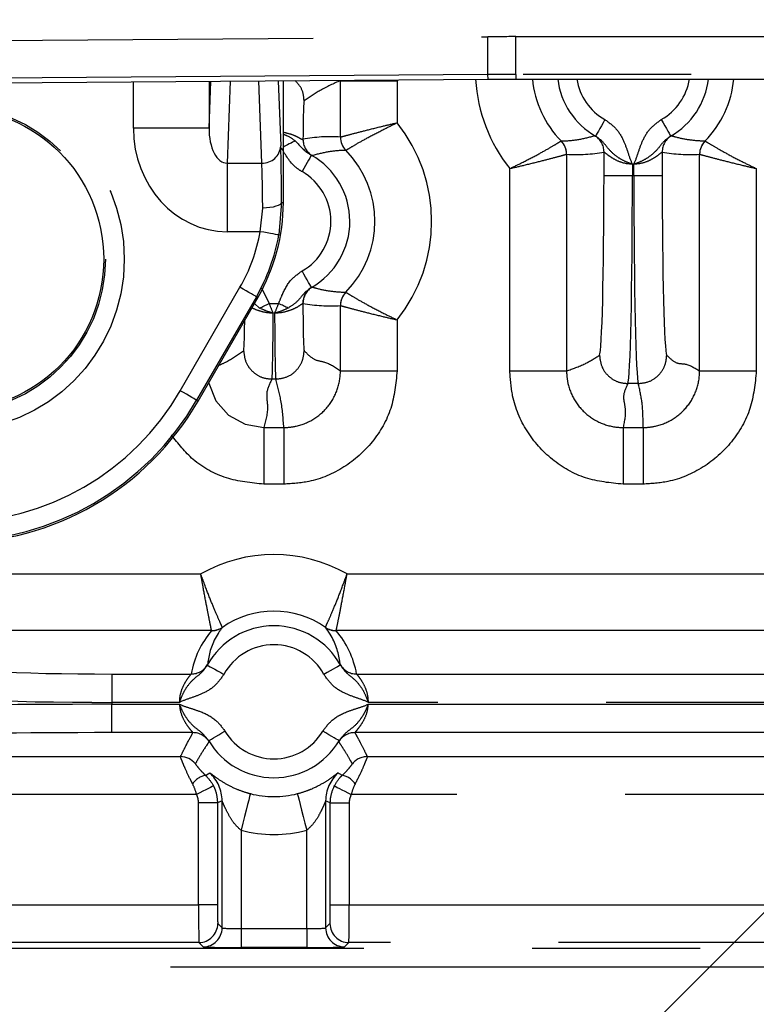
# Model space of a CAD drawing. Extents: x 5 to 415, y 5 to 292.
# Drawn here: x 241 to 246, y 193 to 201 of the extents above; entities that cross this region are included whole.
import ezdxf

# ---------------------------------------------------------------- set-up
doc = ezdxf.new("R2010")
doc.units = 0
doc.header["$PDSIZE"] = -1
doc.linetypes.add('CENTERX2', pattern=[20.32, 12.7, -2.54, 2.54, -2.54])
doc.linetypes.add('PHANTOM', pattern=[12.7, 6.35, -1.27, 1.27, -1.27, 1.27, -1.27])
doc.layers.get('0').update_dxf_attribs({"linetype": 'CONTINUOUS'})
doc.layers.get('DEFPOINTS').update_dxf_attribs({"linetype": 'CONTINUOUS'})
doc.layers.add('中心線', color=11, linetype='CENTERX2')
doc.styles.add('SLDTEXTSTYLE0', font='TXT', dxfattribs={"width": 0.7, "bigfont": 'bigfont'})
doc.styles.get("Standard").update_dxf_attribs({"font": 'msgothic.ttc'})
doc.dimstyles.new('SLDDIMSTYLE0', dxfattribs={"dimtxt": 3.031684, "dimasz": 2, "dimexe": 0, "dimexo": 0.0625, "dimgap": 0.757921, "dimtad": 1, "dimdec": 1, "dimlfac": 3.5, "dimrnd": 1e-09, "dimzin": 12, "dimtxsty": 'SLDTEXTSTYLE0', "dimblk1": 'OPEN30', "dimblk2": 'OPEN30', "dimsah": 1, "dimcen": 0.09, "dimazin": 3, "dimtfac": 1, "dimtdec": 1, "dimtofl": 0, "dimtmove": 0, "dimatfit": 3, "dimtolj": 1, "dimtzin": 12})
doc.dimstyles.new('SLDDIMSTYLE3', dxfattribs={"dimtxt": 3.031684, "dimasz": 2, "dimexe": 0, "dimexo": 0.0625, "dimgap": 0.757921, "dimtad": 1, "dimdec": 1, "dimlfac": 3.5, "dimrnd": 1e-09, "dimzin": 12, "dimtxsty": 'SLDTEXTSTYLE0', "dimblk1": 'OPEN30', "dimblk2": 'OPEN30', "dimsah": 1, "dimcen": 0.09, "dimazin": 3, "dimtfac": 1, "dimtdec": 1, "dimtmove": 0, "dimatfit": 3, "dimtolj": 1, "dimtzin": 12})

# ---------------------------------------------------------------- blocks, each defined once
blk = doc.blocks.new('_OPEN30')
at = {"color": 0, "linetype": 'BYBLOCK'}
for p, q in [((-1, 0.267949), (0, 0)), ((0, 0), (-1, -0.267949)), ((0, 0), (-1, 0))]:
    blk.add_line(p, q, dxfattribs=at)
blk = doc.blocks.new('_D_5')
at = {"layer": 'DEFPOINTS', "color": 0}
for p in [(254.9389, 229.8752), (268.576, 216.2381), (234.831, 182.4932)]:
    blk.add_point(p, dxfattribs=at)
at = {"layer": '中心線', "color": 0}
for p, q in [((254.8947, 229.831), (221.1939, 196.1302)), ((268.5318, 216.1939), (234.831, 182.4932)), ((222.6081, 194.716), (233.4168, 183.9074))]:
    blk.add_line(p, q, dxfattribs=at)
at = {"layer": '中心線', "color": 0, "xscale": 2, "yscale": 2, "zscale": 2}
for p, rotation in [((221.1939, 196.1302), 135), ((234.831, 182.4932), 315)]:
    blk.add_blockref('_OPEN30', p, dxfattribs=dict(at, rotation=rotation))
at = {"layer": '中心線', "color": 0, "insert": (230.0985, 190.4412), "char_height": 3.03168, "attachment_point": 5, "rotation": 315}
blk.add_mtext('\\A1;67.5', dxfattribs=at)
blk = doc.blocks.new('_D_6')
at = {"layer": 'DEFPOINTS', "color": 0}
for p in [(268.576, 216.2381), (270.8993, 213.9148), (237.1553, 180.1708)]:
    blk.add_point(p, dxfattribs=at)
at = {"layer": '中心線', "color": 0}
for p, q in [((268.5318, 216.1939), (234.832, 182.4942)), ((270.8551, 213.8706), (237.1553, 180.1708)), ((233.4178, 183.9084), (232.0035, 185.3226)), ((234.832, 182.4942), (237.1553, 180.1708)), ((237.1553, 180.1708), (249.2153, 168.1109)), ((238.5695, 178.7566), (239.9838, 177.3424))]:
    blk.add_line(p, q, dxfattribs=at)
at = {"layer": '中心線', "color": 0, "xscale": 2, "yscale": 2, "zscale": 2}
for p, rotation in [((234.832, 182.4942), 315), ((237.1553, 180.1708), 135)]:
    blk.add_blockref('_OPEN30', p, dxfattribs=dict(at, rotation=rotation))
at = {"layer": '中心線', "color": 0, "insert": (246.2131, 174.3402), "char_height": 3.03168, "attachment_point": 5, "rotation": 315}
blk.add_mtext('\\A1;4-11.5', dxfattribs=at)

msp = doc.modelspace()

# ---------------------------------------------------------------- linework, layer by layer
at = {"color": 0, "linetype": 'PHANTOM'}
for p, q in [((236.70554, 200.679894), (244.373148, 200.736189)), ((244.584972, 200.736966), (278.92987, 200.736966)), ((244.584972, 200.451295), (244.584972, 200.736966)), ((244.375245, 200.450525), (236.707637, 200.394232)), ((242.267222, 200.400093), (242.267222, 200.046365)), ((242.428188, 200.401276), (242.405004, 199.781939)), ((242.666304, 199.781939), (242.643061, 200.402854)), ((243.260045, 200.404553), (243.688471, 200.404553)), ((243.688471, 200.404553), (243.688471, 200.086809)), ((244.375374, 200.415571), (244.375245, 200.450525)), ((278.92987, 200.451295), (244.584972, 200.451295)), ((244.584972, 200.451295), (244.5851, 200.416342)), ((241.695879, 200.046365), (241.695879, 200.395899)), ((242.267222, 200.046365), (241.695879, 200.046365)), ((243.259979, 199.97882), (243.260045, 199.978833)), ((245.181285, 199.988908), (245.187928, 199.986428)), ((245.755485, 199.986428), (245.762128, 199.988908)), ((244.927959, 199.949047), (244.92804, 199.949082)), ((246.015373, 199.949082), (246.015454, 199.949047)), ((243.047983, 199.838743), (243.040266, 199.84171)), ((243.301088, 199.878527), (243.301168, 199.878561)), ((244.969147, 199.848788), (244.969082, 199.848778)), ((245.974331, 199.848778), (245.974266, 199.848788)), ((242.405004, 199.781939), (242.666304, 199.781939)), ((242.405004, 199.781939), (242.405004, 199.26405)), ((244.540658, 198.212777), (244.540658, 199.740799)), ((245.466169, 199.773439), (245.466169, 199.687553)), ((245.477245, 199.687553), (245.477245, 199.773439)), ((246.402756, 199.740799), (246.402756, 198.212777)), ((245.251956, 199.687553), (245.466169, 199.687553)), ((245.466169, 199.687553), (245.477245, 199.687553)), ((245.477245, 199.687553), (245.691457, 199.687553)), ((242.653996, 199.26405), (242.672878, 199.442666)), ((242.815714, 199.48732), (242.794661, 199.23926)), ((242.815714, 199.48732), (242.828851, 199.483801)), ((242.653996, 199.26405), (242.405004, 199.26405)), ((242.050084, 198.062905), (242.501276, 198.844392)), ((242.662603, 198.841001), (242.721845, 198.721864)), ((243.041198, 198.843571), (243.04552, 198.845436)), ((243.04552, 198.845436), (243.047842, 198.846053)), ((242.624975, 198.772975), (242.173783, 197.991488)), ((242.637486, 198.769623), (242.624975, 198.772975)), ((243.301088, 198.806224), (243.301168, 198.80619)), ((242.649734, 198.687313), (242.6105, 198.72288)), ((242.721845, 198.721864), (242.792998, 198.721864)), ((242.97717, 198.722771), (242.975478, 198.721864)), ((242.975478, 198.721864), (242.97717, 198.721864)), ((242.97717, 198.722771), (242.97717, 198.721864)), ((243.260045, 198.70592), (243.259979, 198.705931)), ((243.688471, 198.597942), (243.688471, 198.212975)), ((243.260045, 198.212975), (243.688471, 198.212975)), ((244.540658, 198.212777), (244.969082, 198.212777)), ((245.974331, 198.212777), (246.402756, 198.212777)), ((242.771983, 198.150784), (242.742858, 198.150784)), ((245.511543, 198.117082), (245.431872, 198.117082)), ((242.173783, 197.991488), (242.184618, 197.985232)), ((242.682072, 197.78539), (242.83277, 197.78539)), ((242.682072, 197.78539), (242.682072, 197.35708)), ((242.83277, 197.78539), (242.83277, 197.35708)), ((245.396166, 197.78539), (245.547247, 197.78539)), ((245.396166, 197.78539), (245.396166, 197.35708)), ((245.547247, 197.78539), (245.547247, 197.35708)), ((242.83277, 197.35708), (242.682072, 197.35708)), ((245.547247, 197.35708), (245.396166, 197.35708)), ((239.95298, 196.67906), (242.204756, 196.67906)), ((243.310086, 196.67906), (251.776185, 196.67906)), ((242.286595, 196.250554), (242.286738, 196.251077)), ((242.367953, 196.275815), (242.367938, 196.276439)), ((243.146888, 196.275815), (243.146905, 196.276439)), ((243.228104, 196.251077), (243.228246, 196.250554)), ((242.256646, 195.996148), (242.254279, 195.989817)), ((243.260565, 195.989817), (243.258198, 195.996148)), ((241.533107, 195.923637), (241.533107, 195.709644)), ((241.533107, 195.709644), (241.533107, 195.695)), ((242.04562, 195.709644), (241.533107, 195.709644)), ((241.533107, 195.695), (242.045856, 195.695)), ((241.533107, 195.480747), (241.533107, 195.695)), ((243.468987, 195.695), (251.617284, 195.695)), ((251.617048, 195.709644), (243.469224, 195.709644)), ((242.264812, 195.419403), (242.267443, 195.412698)), ((243.247399, 195.412698), (243.250032, 195.419403)), ((242.173178, 195.014141), (239.428314, 195.014141)), ((251.760643, 195.014141), (243.341663, 195.014141)), ((242.331299, 194.949851), (242.188465, 194.949851)), ((242.188465, 194.181319), (242.188465, 194.949851)), ((242.366297, 194.965231), (242.331299, 194.949851)), ((242.331299, 194.949851), (242.331299, 194.181319)), ((243.183543, 194.949851), (243.148544, 194.965231)), ((243.183543, 194.181319), (243.183543, 194.949851)), ((243.183543, 194.949851), (243.326377, 194.949851)), ((243.326377, 194.949851), (243.326377, 194.181319)), ((242.509131, 194.743246), (242.509131, 194.001036)), ((243.00571, 194.001036), (243.00571, 194.743246)), ((236.905156, 194.181319), (242.188465, 194.181319)), ((242.331299, 194.181319), (242.188465, 194.181319)), ((243.183543, 194.181319), (243.326377, 194.181319)), ((243.326377, 194.181319), (251.405157, 194.181319)), ((242.333749, 194.038483), (242.366297, 194.005936)), ((243.148544, 194.005936), (243.181093, 194.038483)), ((242.509131, 194.001036), (243.00571, 194.001036)), ((242.509131, 194.001036), (242.509131, 193.8582)), ((243.00571, 194.001036), (243.00571, 193.8582)), ((242.190915, 193.895649), (236.905156, 193.895649)), ((242.223461, 193.8631), (242.190915, 193.895649)), ((243.00571, 193.8582), (242.509131, 193.8582)), ((243.323927, 193.895649), (243.29138, 193.8631)), ((251.257421, 193.895649), (243.323927, 193.895649)), ((237.088063, 193.853127), (286.426779, 193.853127)), ((286.426779, 193.710291), (237.088063, 193.710291))]:
    msp.add_line(p, q, dxfattribs=at)
at = {"color": 0, "linetype": 'CONTINUOUS'}
for p, q in [((236.707894, 200.359279), (244.375374, 200.415571)), ((242.267222, 200.046365), (242.280467, 200.400191)), ((242.790704, 200.403937), (242.809138, 199.911411)), ((242.828851, 199.483801), (242.828851, 200.404216)), ((243.260045, 199.978833), (243.260045, 200.404553)), ((244.375374, 200.415571), (244.5851, 200.416342)), ((244.5851, 200.416342), (278.929742, 200.416342)), ((244.969082, 199.848778), (244.969082, 198.212777)), ((245.251956, 199.687553), (245.251956, 199.865629)), ((245.691457, 199.865629), (245.691457, 199.687553)), ((245.974331, 198.212777), (245.974331, 199.848778)), ((242.184618, 197.985232), (242.637486, 198.769623)), ((243.260045, 198.212975), (243.260045, 198.70592)), ((242.286738, 196.251077), (239.95298, 196.251077)), ((251.858167, 196.251077), (243.228104, 196.251077)), ((241.533107, 195.923637), (242.132223, 195.923637)), ((243.382618, 195.923637), (251.703651, 195.923637)), ((242.145749, 195.480747), (241.533107, 195.480747)), ((251.717178, 195.480747), (243.369092, 195.480747)), ((239.428314, 195.299811), (242.051787, 195.299811)), ((243.463055, 195.299811), (251.623216, 195.299811)), ((242.366297, 194.005936), (242.366297, 194.965231)), ((243.148544, 194.965231), (243.148544, 194.005936))]:
    msp.add_line(p, q, dxfattribs=at)
at = {"color": 0, "linetype": 'PHANTOM', "flags": 128}
for points in [[(244.375245, 200.450525), (244.375199, 200.456856), (244.375075, 200.473683), (244.374879, 200.500378), (244.374618, 200.535934), (244.374302, 200.579015), (244.373942, 200.628006), (244.373553, 200.681061), (244.373148, 200.736189)], [(245.258559, 200.110578), (245.244928, 200.086619), (245.231811, 200.063561), (245.219697, 200.042271), (245.209045, 200.023547), (245.200254, 200.008094), (245.193654, 199.996493), (245.189493, 199.989178), (245.187928, 199.986428)], [(245.684855, 200.110578), (245.698485, 200.086619), (245.711603, 200.063561), (245.723716, 200.042271), (245.734368, 200.023547), (245.743159, 200.008094), (245.749759, 199.996493), (245.753921, 199.989178), (245.755485, 199.986428)], [(242.919039, 199.950518), (242.909634, 199.94552), (242.898882, 199.939807), (242.886942, 199.933459), (242.873982, 199.926572), (242.860188, 199.919241), (242.845757, 199.911573), (242.830901, 199.903676), (242.828851, 199.902586)], [(243.040266, 199.84171), (243.038706, 199.838956), (243.034559, 199.831635), (243.027981, 199.820023), (243.019217, 199.804553), (243.008601, 199.78581), (242.996527, 199.764494), (242.983452, 199.741413), (242.969867, 199.717428)], [(242.815714, 199.48732), (242.81257, 199.478699), (242.804168, 199.470401), (242.790829, 199.46274), (242.77305, 199.456004), (242.751505, 199.450446), (242.726999, 199.446276), (242.700458, 199.443649), (242.672878, 199.442666)], [(242.794661, 199.23926), (242.791532, 199.239812), (242.783236, 199.241274), (242.770087, 199.243592), (242.752578, 199.246677), (242.731367, 199.250415), (242.707249, 199.254666), (242.681131, 199.259268), (242.653996, 199.26405)], [(243.041198, 198.843571), (243.039634, 198.846321), (243.035472, 198.853635), (243.028873, 198.865237), (243.020081, 198.88069), (243.009429, 198.899412), (242.997317, 198.920703), (242.984197, 198.943762), (242.970567, 198.967721)], [(242.624975, 198.772975), (242.622233, 198.774559), (242.614947, 198.778766), (242.603387, 198.785439), (242.58799, 198.794329), (242.569336, 198.8051), (242.548121, 198.817347), (242.525148, 198.830611), (242.501276, 198.844392)], [(242.649734, 198.687313), (242.657853, 198.691202), (242.666324, 198.695262), (242.675102, 198.699468), (242.684137, 198.703796), (242.693382, 198.708226), (242.70278, 198.71273), (242.712287, 198.717283), (242.721845, 198.721864)], [(242.865109, 198.687313), (242.856988, 198.691202), (242.848518, 198.695262), (242.839739, 198.699468), (242.830705, 198.703796), (242.821462, 198.708226), (242.812061, 198.71273), (242.802554, 198.717283), (242.792998, 198.721864)], [(242.264633, 198.123823), (242.265174, 198.118938), (242.319654, 197.986145), (242.415013, 197.878938), (242.540551, 197.809396), (242.682055, 197.78539), (242.682072, 197.78539), (242.682072, 197.78539)], [(242.173783, 197.991488), (242.171041, 197.99307), (242.163754, 197.997278), (242.152195, 198.003952), (242.136798, 198.012842), (242.118144, 198.023613), (242.096929, 198.03586), (242.073956, 198.049124), (242.050084, 198.062905)], [(242.254279, 195.989817), (242.257053, 195.988295), (242.264431, 195.984249), (242.276132, 195.977828), (242.291719, 195.969279), (242.310605, 195.958917), (242.332082, 195.947136), (242.355341, 195.934377), (242.379508, 195.921119)], [(243.260565, 195.989817), (243.257789, 195.988295), (243.250411, 195.984249), (243.238709, 195.977828), (243.223122, 195.969279), (243.204236, 195.958917), (243.18276, 195.947136), (243.159501, 195.934377), (243.135333, 195.921119)], [(242.264812, 195.419403), (242.267528, 195.421027), (242.274751, 195.425344), (242.286208, 195.43219), (242.301469, 195.441312), (242.319959, 195.452362), (242.340987, 195.464928), (242.363758, 195.478537), (242.387419, 195.492679)], [(243.250032, 195.419403), (243.247313, 195.421027), (243.240091, 195.425344), (243.228634, 195.43219), (243.213373, 195.441312), (243.194883, 195.452362), (243.173855, 195.464928), (243.151084, 195.478537), (243.127423, 195.492679)], [(242.240459, 195.158912), (242.247848, 195.163103), (242.272211, 195.177136)], [(243.24263, 195.177136), (243.251684, 195.171884), (243.274382, 195.158912)], [(242.300724, 195.078428), (242.297865, 195.076987), (242.290329, 195.073187), (242.2784, 195.067174), (242.262521, 195.059172), (242.243295, 195.04948), (242.221437, 195.038463), (242.197769, 195.026534), (242.173178, 195.014141)], [(243.214118, 195.078428), (243.216977, 195.076987), (243.224513, 195.073187), (243.236444, 195.067174), (243.25232, 195.059172), (243.271547, 195.04948), (243.293405, 195.038463), (243.317074, 195.026534), (243.341663, 195.014141)], [(242.579933, 195.020003), (242.578364, 195.01387), (242.574192, 194.997568), (242.567578, 194.971706), (242.558765, 194.937257), (242.548087, 194.895519), (242.535945, 194.848056), (242.522796, 194.796654), (242.509131, 194.743246)], [(242.934908, 195.020003), (242.936477, 195.01387), (242.94065, 194.997568), (242.947266, 194.971706), (242.956077, 194.937257), (242.966754, 194.895519), (242.978897, 194.848056), (242.992046, 194.796654), (243.00571, 194.743246)]]:
    msp.add_lwpolyline(points, dxfattribs=at)
at = {"color": 0, "linetype": 'PHANTOM'}
for radius in [1.298204, 1.155369]:
    msp.add_circle((240.32885, 199.056661), radius, dxfattribs=at)
at = {"color": 0, "linetype": 'CONTINUOUS'}
msp.add_circle((240.32885, 199.056661), 1.142857, dxfattribs=at)
at = {"color": 0, "linetype": 'PHANTOM'}
for centre, radius, start, end in [((245.471707, 200.485233), 1.192071, 183.3832232, 218.6445616), ((245.471707, 200.485233), 0.573879, 186.8947209, 240.3636862), ((245.471707, 200.485233), 0.431043, 189.1967367, 240.3636862), ((245.471707, 200.485233), 0.431043, 299.6363138, 350.8032633), ((245.471707, 200.485233), 0.573879, 299.6363138, 353.1052791), ((242.757421, 199.342376), 1.192071, 321.3554384, 38.6445616), ((243.12022, 199.962023), 0.142886, 180.0047882, 239.6314877), ((245.109077, 199.865618), 0.142879, 0.0042866, 59.6433598), ((245.834337, 199.865618), 0.142879, 120.3566402, 179.9957134), ((242.671545, 199.919682), 0.137842, 267.8213058, 356.56018), ((244.826278, 199.848802), 0.142869, 359.9945759, 44.5796888), ((246.117135, 199.848802), 0.142869, 135.4203112, 180.0054241), ((242.757421, 199.342376), 0.573879, 299.636189, 60.4709152), ((242.757421, 199.342376), 0.431043, 299.636189, 60.4709152), ((243.117153, 198.723197), 0.141682, 120.3708276, 180.538808), ((243.120063, 198.722755), 0.142893, 120.3591605, 179.9933023), ((243.402868, 198.705935), 0.142888, 135.4228714, 180.0018226), ((240.32885, 199.056661), 1.98751, 210, 330), ((240.32885, 199.056661), 2.130346, 210, 330), ((242.757421, 195.713804), 1.112276, 60.206385, 119.793615), ((242.757421, 195.713804), 0.68377, 55.2784155, 124.7215845), ((242.757421, 195.713804), 0.573879, 28.7482778, 151.2517222), ((242.286952, 196.393047), 0.142494, 269.8565536, 304.6425852), ((242.286611, 196.394155), 0.143078, 270.050873, 304.6398992), ((243.22789, 196.393047), 0.142494, 235.3574148, 270.1434464), ((243.228229, 196.394142), 0.143064, 235.3584516, 269.9499213), ((242.757421, 195.713804), 0.431043, 28.7482778, 151.2517222), ((242.132346, 196.066431), 0.142794, 269.9508316, 330.5148565), ((243.382494, 196.066426), 0.142788, 209.4837704, 270.0496885), ((242.757421, 195.713804), 0.431043, 210.8639944, 329.1360056), ((242.145725, 195.337865), 0.142882, 31.5832557, 89.9901041), ((242.757421, 195.713804), 0.573879, 210.8639944, 329.1360056), ((243.369119, 195.337861), 0.142886, 90.0107984, 148.4158419), ((243.463075, 195.156937), 0.142874, 90.0081805, 141.7149782), ((242.275239, 195.000301), 0.162379, 102.3680864, 144.4691792), ((242.080534, 194.965191), 0.285763, 0.00789, 47.8745714), ((243.434326, 194.965183), 0.285781, 132.127035, 179.9905037), ((243.23961, 195.000313), 0.162365, 35.5290075, 77.633727), ((242.757421, 195.713804), 0.716143, 255.650315, 284.349685), ((242.757421, 195.713804), 1.001814, 255.650315, 284.349685), ((242.190865, 194.038533), 0.142884, 270.0200312, 359.9799688), ((242.223408, 194.005989), 0.142889, 270.0212479, 359.9787521), ((243.291433, 194.005989), 0.142889, 180.0212479, 269.9787521), ((243.323978, 194.038534), 0.142885, 180.0203867, 269.9796133)]:
    msp.add_arc(centre, radius, start, end, dxfattribs=at)
at = {"color": 0, "linetype": 'CONTINUOUS'}
for centre, radius, start, end in [((245.471707, 200.485233), 0.763565, 185.1764634, 224.6011732), ((245.471707, 200.485233), 0.763565, 315.3988268, 354.8235366), ((243.402868, 199.978815), 0.142888, 179.9981774, 224.5771286), ((243.402961, 199.978876), 0.142916, 180.0172773, 224.5811435), ((244.826179, 199.848737), 0.142903, 0.0161094, 44.5831655), ((246.117235, 199.848737), 0.142903, 135.4168345, 179.9838906), ((242.757421, 199.342376), 0.763565, 315.3988268, 44.6011732), ((243.402958, 198.705876), 0.142912, 135.4183088, 179.9824163), ((240.32885, 199.056661), 2.142857, 210, 330), ((242.051764, 195.156927), 0.142884, 38.2869741, 89.9907212)]:
    msp.add_arc(centre, radius, start, end, dxfattribs=at)
at = {"color": 0, "linetype": 'PHANTOM'}
for centre, major_axis, ratio, start_param, end_param in [((244.585004, 171.875427), (-0.105945, 28.861344), 0.99984769, 6.27951507, 6.28685555), ((244.585004, 171.875427), (-0.104896, 28.575675), 0.99984465, 6.27951507, 6.28685555), ((242.986523, 199.895664), (0, 0.357143), 0.02618592, 0.03490659, 1.38394093), ((242.410274, 200.052177), (-0.029485, -0.787674), 0.9061944, 4.75367288, 6.31709343), ((242.410274, 200.052177), (0.010115, 0.270211), 0.5283172, 1.61208023, 3.17550078), ((243.185876, 199.342376), (0.857004, 0), 0.74543168, 1.48421912, 1.81660286), ((242.80387, 199.26405), (0, 0.714286), 0.01745506, 5.03029538, 5.84685299), ((245.043252, 200.485233), (0.857004, 0), 0.74543168, 4.62581178, 4.95839136), ((245.900162, 200.485233), (0.857004, 0), 0.74543168, 4.4663866, 4.79896619), ((242.661035, 199.26405), (0, 0.571429), 0.02181883, 5.03029538, 5.84685299), ((245.216419, 199.687552), (0, 1.357143), 0.02618592, 3.17649924, 4.71238898), ((245.430631, 199.687552), (0, 1.571429), 0.02261511, 3.17649924, 4.71238898), ((245.512783, 199.687552), (0, 1.571429), 0.02261511, 1.57079633, 3.10668607), ((245.726995, 199.687552), (0, 1.357143), 0.02618592, 1.57079633, 3.10668607), ((241.387593, 199.487258), (1.242107, -0.332822), 0.99983676, 6.02142673, 6.37053716), ((241.387593, 199.487258), (1.380074, -0.36979), 0.9998694, 6.02142673, 6.37053716), ((243.185876, 199.342376), (0.857004, 0), 0.74543168, 4.4663866, 4.79896619), ((242.986523, 198.721864), (0, 0.357143), 0.02618592, 1.57079633, 3.10668607), ((242.742531, 198.721864), (0, 0.571429), 0.0163662, 3.17649924, 4.58410217), ((242.772311, 198.721864), (0, 0.571429), 0.0163662, 1.69908314, 3.10668607), ((242.528319, 198.721864), (0, 0.357143), 0.02618592, 3.17649924, 4.35131723), ((242.757421, 195.796034), (0, 0.675222), 0.94290476, 0.83234645, 1.38067414), ((242.757421, 195.796034), (0, 0.675222), 0.94290476, 4.90251116, 5.45083886), ((241.533106, 195.994761), (1.357143, 0), 0.05240778, 3.22885912, 4.71238898), ((241.533106, 195.780769), (1.571429, 0), 0.04526126, 3.22885912, 4.71238898), ((241.533106, 195.671312), (1.571429, 0), 0.01507483, 1.57079633, 3.05432619), ((241.533106, 195.457059), (1.357143, 0), 0.01745506, 1.57079633, 3.05432619), ((242.190958, 194.181319), (0, 0.285714), 0.00872753, 1.57079633, 3.12413936), ((242.333793, 194.181319), (0, 0.142857), 0.01745506, 1.57079633, 3.12413936), ((243.181049, 194.181319), (0, 0.142857), 0.01745506, 3.15904595, 4.71238898), ((243.323884, 194.181319), (0, 0.285714), 0.00872753, 3.15904595, 4.71238898), ((242.509132, 194.006024), (0.142857, 0), 0.03491013, 3.15904594, 4.71238898), ((243.00571, 194.006024), (0.142857, 0), 0.03491013, 4.71238898, 6.26573202), ((242.509132, 193.863188), (0.285714, 0), 0.01745506, 3.15904595, 4.71238898), ((243.00571, 193.863188), (0.285714, 0), 0.01745506, 4.71238898, 6.26573201)]:
    msp.add_ellipse(centre, major_axis=major_axis, ratio=ratio, start_param=start_param, end_param=end_param, dxfattribs=at)
at = {"color": 0, "linetype": 'CONTINUOUS'}
msp.add_ellipse((241.40006, 199.483917), major_axis=(1.380119, -0.369802), ratio=0.99983676, start_param=6.02142673, end_param=6.54494389, dxfattribs=at)
at = {"color": 0, "linetype": 'PHANTOM'}
for points, knots in [([(242.986196, 200.252591), (242.982988, 200.283461), (242.976909, 200.341947), (242.936811, 200.38469), (242.917879, 200.404872)], [0, 0, 0, 0, 0.52782911, 1, 1, 1, 1]), ([(243.260045, 200.404553), (243.208923, 200.382403), (243.117637, 200.342852), (243.026357, 200.280169), (242.986196, 200.252591)], [0, 0, 0, 0, 0.56002196, 1, 1, 1, 1]), ([(245.258559, 200.110578), (245.288335, 200.089199), (245.34775, 200.046539), (245.400707, 199.954749), (245.433086, 199.862443), (245.452052, 199.802402), (245.465905, 199.773981), (245.466169, 199.773439)], [0, 0, 0, 0, 0.268709453, 0.536187495, 0.765846622, 0.995535504, 1, 1, 1, 1]), ([(245.477245, 199.773439), (245.477509, 199.773981), (245.491362, 199.802402), (245.510328, 199.862443), (245.542706, 199.954749), (245.595663, 200.04654), (245.655079, 200.089199), (245.684855, 200.110578)], [0, 0, 0, 0, 0.00446449, 0.2341529, 0.46381157, 0.73128907, 1, 1, 1, 1]), ([(243.260045, 199.978833), (243.265513, 199.980333), (243.276393, 199.983317), (243.345591, 200.001938), (243.447456, 200.028379), (243.567017, 200.058067), (243.65124, 200.078098), (243.687628, 200.086611), (243.688471, 200.086809)], [0, 0, 0, 0, 0.20395911, 0.40591144, 0.61299331, 0.83256518, 0.99612117, 1, 1, 1, 1]), ([(243.301168, 199.878561), (243.30593, 199.881512), (243.315398, 199.88738), (243.376306, 199.923868), (243.467525, 199.97529), (243.576377, 200.032343), (243.653985, 200.070368), (243.68769, 200.086436), (243.688471, 200.086809)], [0, 0, 0, 0, 0.20426437, 0.40618651, 0.61299239, 0.83239765, 0.99611503, 1, 1, 1, 1]), ([(242.828851, 200.016015), (242.849916, 200.011012), (242.891764, 200.001072), (242.938371, 199.978732), (242.96722, 199.962544), (242.976232, 199.959248), (242.977156, 199.961565), (242.977334, 199.962011)], [0, 0, 0, 0, 0.257570334, 0.511687272, 0.754728239, 0.952721764, 1, 1, 1, 1]), ([(242.828851, 200.000635), (242.836569, 199.997592), (242.870709, 199.984129), (242.897954, 199.965182), (242.919039, 199.950518)], [0, 0, 0, 0, 0.22608402, 1, 1, 1, 1]), ([(244.92804, 199.949082), (244.936092, 199.949319), (244.980686, 199.950634), (245.066278, 199.95891), (245.141283, 199.978474), (245.181285, 199.988908)], [0, 0, 0, 0, 0.09324716, 0.51640619, 1, 1, 1, 1]), ([(245.466169, 199.773439), (245.465641, 199.773621), (245.442605, 199.781544), (245.398979, 199.798641), (245.334583, 199.838624), (245.283887, 199.888114), (245.242181, 199.947057), (245.204433, 199.974451), (245.187928, 199.986428)], [0, 0, 0, 0, 0.00433627, 0.18932723, 0.36158291, 0.62860361, 0.83761163, 1, 1, 1, 1]), ([(245.755485, 199.986428), (245.738981, 199.974451), (245.701232, 199.947057), (245.659527, 199.888114), (245.60883, 199.838624), (245.544434, 199.798641), (245.500808, 199.781544), (245.477772, 199.773621), (245.477245, 199.773439)], [0, 0, 0, 0, 0.16238837, 0.37139639, 0.63841709, 0.81067277, 0.99566373, 1, 1, 1, 1]), ([(245.762128, 199.988908), (245.764294, 199.988254), (245.775121, 199.984985), (245.820864, 199.972268), (245.902436, 199.955286), (245.977112, 199.951183), (246.015373, 199.949082)], [0, 0, 0, 0, 0.02644744, 0.13223717, 0.55539618, 1, 1, 1, 1]), ([(242.969867, 199.717428), (242.953353, 199.728018), (242.886096, 199.77115), (242.846043, 199.84212), (242.815825, 199.895665)], [0, 0, 0, 0, 0.24552946, 1, 1, 1, 1]), ([(242.919039, 199.950518), (242.947403, 199.918815), (242.982053, 199.880086), (243.031327, 199.847603), (243.040266, 199.84171)], [0, 0, 0, 0, 0.81859384, 1, 1, 1, 1]), ([(244.540658, 199.740799), (244.541439, 199.741172), (244.57514, 199.757246), (244.652752, 199.795262), (244.761602, 199.852321), (244.852821, 199.903743), (244.91373, 199.940228), (244.923198, 199.946096), (244.927959, 199.949047)], [0, 0, 0, 0, 0.00388353, 0.16759962, 0.38700898, 0.59381398, 0.79573548, 1, 1, 1, 1]), ([(246.015454, 199.949047), (246.020216, 199.946096), (246.029684, 199.940228), (246.090592, 199.903743), (246.181811, 199.852321), (246.290662, 199.795262), (246.368274, 199.757246), (246.401975, 199.741172), (246.402756, 199.740799)], [0, 0, 0, 0, 0.20426452, 0.40618602, 0.61299102, 0.83240038, 0.99611647, 1, 1, 1, 1]), ([(243.301088, 199.878527), (243.293035, 199.878289), (243.248441, 199.876974), (243.162901, 199.868702), (243.087939, 199.84916), (243.047983, 199.838743)], [0, 0, 0, 0, 0.09330087, 0.51670368, 1, 1, 1, 1]), ([(244.540658, 199.740799), (244.5415, 199.740997), (244.577887, 199.749514), (244.662111, 199.769538), (244.78167, 199.799233), (244.883536, 199.825673), (244.952736, 199.84429), (244.963615, 199.847277), (244.969082, 199.848778)], [0, 0, 0, 0, 0.00387729, 0.16743342, 0.38700478, 0.59408797, 0.79604085, 1, 1, 1, 1]), ([(245.466169, 199.773439), (245.44826, 199.774781), (245.403988, 199.778099), (245.34283, 199.801987), (245.293242, 199.832845), (245.263081, 199.857168), (245.253115, 199.86539), (245.252132, 199.865592), (245.251956, 199.865629)], [0, 0, 0, 0, 0.155476, 0.38434873, 0.60441073, 0.80471683, 0.965068, 1, 1, 1, 1]), ([(245.691457, 199.865629), (245.689386, 199.864262), (245.687086, 199.862744), (245.673027, 199.851262), (245.650164, 199.832846), (245.600586, 199.801987), (245.539425, 199.778099), (245.495153, 199.774782), (245.477245, 199.773439)], [0, 0, 0, 0, 0.175627, 0.19505359, 0.39541684, 0.61554162, 0.84447965, 1, 1, 1, 1]), ([(245.974331, 199.848778), (245.979798, 199.847277), (245.990678, 199.84429), (246.059878, 199.825673), (246.161743, 199.799233), (246.281303, 199.769538), (246.365526, 199.749514), (246.401913, 199.740997), (246.402756, 199.740799)], [0, 0, 0, 0, 0.20395915, 0.40591203, 0.61299522, 0.83256658, 0.99612271, 1, 1, 1, 1]), ([(242.792998, 198.721864), (242.801222, 198.741825), (242.826517, 198.803226), (242.873673, 198.898354), (242.940637, 198.946294), (242.970567, 198.967721)], [0, 0, 0, 0, 0.210354972, 0.647066273, 1, 1, 1, 1]), ([(243.041198, 198.843571), (243.024662, 198.831504), (242.97912, 198.79827), (242.939171, 198.73423), (242.888195, 198.701938), (242.865109, 198.687313)], [0, 0, 0, 0, 0.237758166, 0.654799252, 1, 1, 1, 1]), ([(243.047842, 198.846053), (243.050008, 198.845398), (243.060835, 198.842125), (243.106578, 198.829416), (243.18815, 198.812427), (243.262826, 198.808326), (243.301088, 198.806224)], [0, 0, 0, 0, 0.02644744, 0.13223717, 0.55539618, 1, 1, 1, 1]), ([(243.301168, 198.80619), (243.30593, 198.80324), (243.315398, 198.797374), (243.376306, 198.760885), (243.467525, 198.709463), (243.576378, 198.652411), (243.653985, 198.614383), (243.68769, 198.598315), (243.688471, 198.597942)], [0, 0, 0, 0, 0.204263831, 0.406185762, 0.612991412, 0.83239644, 0.996115039, 1, 1, 1, 1]), ([(242.721845, 198.721864), (242.730922, 198.69766), (242.740204, 198.672906), (242.751556, 198.649281), (242.751807, 198.648757)], [0, 0, 0, 0, 0.97784255, 1, 1, 1, 1]), ([(242.975478, 198.721864), (242.970443, 198.71808), (242.960336, 198.710483), (242.920461, 198.685678), (242.864813, 198.662578), (242.807884, 198.65035), (242.773195, 198.649118), (242.763036, 198.648757)], [0, 0, 0, 0, 0.21782722, 0.43727858, 0.66958507, 0.90323439, 1, 1, 1, 1]), ([(242.763036, 198.648757), (242.763287, 198.649281), (242.774613, 198.672919), (242.783908, 198.697666), (242.792998, 198.721864)], [0, 0, 0, 0, 0.02214594, 1, 1, 1, 1]), ([(243.260045, 198.70592), (243.265513, 198.704419), (243.276393, 198.701432), (243.345591, 198.682816), (243.447456, 198.656375), (243.567017, 198.626683), (243.65124, 198.606653), (243.687628, 198.598139), (243.688471, 198.597942)], [0, 0, 0, 0, 0.20395917, 0.40591101, 0.61299278, 0.83256526, 0.99612117, 1, 1, 1, 1]), ([(242.751807, 198.648757), (242.741624, 198.649123), (242.706853, 198.65037), (242.651223, 198.662349), (242.607206, 198.679751), (242.592685, 198.68838), (242.591117, 198.689312)], [0, 0, 0, 0, 0.163775132, 0.559224975, 0.952410911, 1, 1, 1, 1]), ([(242.751807, 198.648757), (242.751289, 198.648895), (242.744668, 198.650649), (242.732035, 198.654233), (242.69703, 198.665199), (242.670657, 198.67753), (242.649734, 198.687313)], [0, 0, 0, 0, 0.01442674, 0.18413033, 0.35274037, 1, 1, 1, 1]), ([(242.865109, 198.687313), (242.844186, 198.67753), (242.817812, 198.6652), (242.782807, 198.654232), (242.770174, 198.650651), (242.763554, 198.648895), (242.763036, 198.648757)], [0, 0, 0, 0, 0.647277552, 0.815887828, 0.985591663, 1, 1, 1, 1]), ([(242.33965, 198.253753), (242.362488, 198.26403), (242.42549, 198.292379), (242.488486, 198.336691), (242.528645, 198.364939)], [0, 0, 0, 0, 0.36249605, 1, 1, 1, 1]), ([(242.528645, 198.364939), (242.532445, 198.334608), (242.540352, 198.271491), (242.598299, 198.199684), (242.670327, 198.157854), (242.719316, 198.153079), (242.742858, 198.150784)], [0, 0, 0, 0, 0.27027584, 0.56242631, 0.78972546, 1, 1, 1, 1]), ([(242.771983, 198.150784), (242.802323, 198.154582), (242.865457, 198.162486), (242.937283, 198.220417), (242.979123, 198.292427), (242.9839, 198.341403), (242.986196, 198.364939)], [0, 0, 0, 0, 0.270274422, 0.562427762, 0.789720918, 1, 1, 1, 1]), ([(242.986196, 198.364939), (243.011747, 198.339454), (243.062857, 198.288476), (243.154159, 198.285749), (243.219883, 198.240578), (243.260045, 198.212975)], [0, 0, 0, 0, 0.27996145, 0.56000628, 1, 1, 1, 1]), ([(244.969082, 198.212777), (245.015488, 198.22843), (245.098351, 198.256382), (245.181205, 198.308366), (245.217659, 198.331237)], [0, 0, 0, 0, 0.56002748, 1, 1, 1, 1]), ([(245.217659, 198.331237), (245.221459, 198.300906), (245.229365, 198.237788), (245.287312, 198.165981), (245.35934, 198.124152), (245.40833, 198.119377), (245.431872, 198.117082)], [0, 0, 0, 0, 0.2702759, 0.56242635, 0.78972554, 1, 1, 1, 1]), ([(245.511543, 198.117082), (245.541881, 198.12088), (245.605015, 198.128784), (245.676841, 198.186715), (245.718681, 198.258725), (245.723459, 198.307701), (245.725754, 198.331237)], [0, 0, 0, 0, 0.27026925, 0.56242625, 0.78972029, 1, 1, 1, 1]), ([(245.725754, 198.331237), (245.748947, 198.308832), (245.795341, 198.264015), (245.878213, 198.271743), (245.937874, 198.235142), (245.974331, 198.212777)], [0, 0, 0, 0, 0.27995303, 0.5600062, 1, 1, 1, 1]), ([(242.83277, 197.78539), (242.832775, 197.78539), (242.864234, 197.78539), (242.943705, 197.794067), (243.063682, 197.843262), (243.172928, 197.940577), (243.243815, 198.06854), (243.260046, 198.165059), (243.260045, 198.212969), (243.260045, 198.212975)], [0, 0, 0, 0, 0.00002546, 0.14112091, 0.35567348, 0.57028749, 0.78507932, 0.99997454, 1, 1, 1, 1]), ([(243.688471, 198.212975), (243.679011, 198.116716), (243.66009, 197.924198), (243.5125, 197.667643), (243.295296, 197.474118), (243.05472, 197.371666), (242.895807, 197.361223), (242.83277, 197.35708)], [0, 0, 0, 0, 0.21479039, 0.42958333, 0.64427813, 0.85889282, 1, 1, 1, 1]), ([(245.396166, 197.35708), (245.299985, 197.366534), (245.107621, 197.385442), (244.851258, 197.532929), (244.657816, 197.750001), (244.555278, 197.990595), (244.544814, 198.149618), (244.540658, 198.212777)], [0, 0, 0, 0, 0.21466734, 0.42933694, 0.64395473, 0.85858911, 1, 1, 1, 1]), ([(244.969082, 198.212777), (244.969082, 198.212771), (244.969082, 198.181241), (244.977767, 198.101722), (245.026949, 197.98172), (245.124145, 197.872509), (245.251918, 197.801634), (245.34833, 197.78539), (245.39616, 197.78539), (245.396166, 197.78539)], [0, 0, 0, 0, 0.000025477, 0.14150549, 0.356178658, 0.57074024, 0.785336618, 0.999972931, 1, 1, 1, 1]), ([(245.547247, 197.78539), (245.547253, 197.78539), (245.578697, 197.78539), (245.658134, 197.794067), (245.778054, 197.843244), (245.88725, 197.940516), (245.958103, 198.068415), (245.974332, 198.164886), (245.974331, 198.212771), (245.974331, 198.212777)], [0, 0, 0, 0, 0.00002707, 0.14111938, 0.35568139, 0.57030392, 0.78509301, 0.99997452, 1, 1, 1, 1]), ([(246.402756, 198.212777), (246.393298, 198.116543), (246.374382, 197.924073), (246.226826, 197.667581), (246.009674, 197.474097), (245.769151, 197.371663), (245.610271, 197.361222), (245.547247, 197.35708)], [0, 0, 0, 0, 0.21478505, 0.42957473, 0.64427034, 0.85889073, 1, 1, 1, 1]), ([(242.742858, 198.150784), (242.72589, 198.116688), (242.691948, 198.048486), (242.719739, 197.926679), (242.696359, 197.83898), (242.682072, 197.78539)], [0, 0, 0, 0, 0.27996146, 0.56000646, 1, 1, 1, 1]), ([(242.83277, 197.78539), (242.827597, 197.853601), (242.81836, 197.975402), (242.786154, 198.097197), (242.771983, 198.150784)], [0, 0, 0, 0, 0.560021727, 1, 1, 1, 1]), ([(245.431872, 198.117082), (245.417198, 198.086131), (245.387845, 198.024219), (245.423297, 197.913649), (245.406457, 197.834038), (245.396166, 197.78539)], [0, 0, 0, 0, 0.27995308, 0.56000656, 1, 1, 1, 1]), ([(245.547247, 197.78539), (245.546996, 197.84731), (245.546547, 197.957875), (245.522238, 198.068437), (245.511543, 198.117082)], [0, 0, 0, 0, 0.56002738, 1, 1, 1, 1]), ([(242.682072, 197.35708), (242.586248, 197.36683), (242.394599, 197.38633), (242.144466, 197.522898), (242.033918, 197.66425), (241.982722, 197.729711)], [0, 0, 0, 0, 0.34933449, 0.69867245, 1, 1, 1, 1]), ([(242.367938, 196.276439), (242.364975, 196.282786), (242.359071, 196.295433), (242.327575, 196.365519), (242.284869, 196.467012), (242.241878, 196.577221), (242.215011, 196.650513), (242.205106, 196.678086), (242.204756, 196.67906)], [0, 0, 0, 0, 0.21378941, 0.42599051, 0.64172718, 0.86544833, 0.99524934, 1, 1, 1, 1]), ([(242.286738, 196.251077), (242.285295, 196.257986), (242.282418, 196.271759), (242.266957, 196.347473), (242.245691, 196.455833), (242.22389, 196.572271), (242.210065, 196.649182), (242.204937, 196.678042), (242.204756, 196.67906)], [0, 0, 0, 0, 0.21359774, 0.42584292, 0.64176468, 0.86554971, 0.99525632, 1, 1, 1, 1]), ([(243.146905, 196.276439), (243.149867, 196.282786), (243.155769, 196.295433), (243.18727, 196.365519), (243.229971, 196.467013), (243.272967, 196.57722), (243.29983, 196.650513), (243.309736, 196.678086), (243.310086, 196.67906)], [0, 0, 0, 0, 0.21378924, 0.42599116, 0.64172698, 0.86544937, 0.99524934, 1, 1, 1, 1]), ([(243.228104, 196.251077), (243.229547, 196.257986), (243.232423, 196.271759), (243.247885, 196.347473), (243.269149, 196.455833), (243.290956, 196.572271), (243.304777, 196.649182), (243.309905, 196.678042), (243.310086, 196.67906)], [0, 0, 0, 0, 0.21359774, 0.42584293, 0.64176469, 0.86555028, 0.99525632, 1, 1, 1, 1]), ([(242.367953, 196.275815), (242.356953, 196.26049), (242.295997, 196.175572), (242.267281, 196.082236), (242.257847, 196.00587), (242.256646, 195.996148)], [0, 0, 0, 0, 0.16120053, 0.89322059, 1, 1, 1, 1]), ([(243.258198, 195.996148), (243.257732, 196.000308), (243.255401, 196.021106), (243.239794, 196.109132), (243.205524, 196.198655), (243.149727, 196.272079), (243.146888, 196.275815)], [0, 0, 0, 0, 0.04574837, 0.22874211, 0.96075511, 1, 1, 1, 1]), ([(242.04562, 195.709644), (242.045794, 195.710174), (242.053439, 195.73351), (242.070017, 195.777697), (242.109142, 195.842589), (242.15787, 195.893132), (242.216076, 195.935347), (242.242628, 195.973206), (242.254279, 195.989817)], [0, 0, 0, 0, 0.00434516, 0.19128682, 0.36492489, 0.63118484, 0.83816848, 1, 1, 1, 1]), ([(243.260565, 195.989817), (243.272215, 195.973206), (243.298765, 195.935347), (243.356972, 195.893132), (243.405699, 195.842588), (243.444828, 195.777698), (243.461405, 195.73351), (243.46905, 195.710174), (243.469224, 195.709644)], [0, 0, 0, 0, 0.161828388, 0.368812155, 0.635072251, 0.808713066, 0.995654835, 1, 1, 1, 1]), ([(242.04562, 195.709644), (242.046263, 195.72481), (242.048009, 195.76594), (242.068093, 195.826425), (242.097688, 195.878167), (242.122344, 195.91055), (242.131394, 195.921809), (242.132106, 195.923379), (242.132223, 195.923637)], [0, 0, 0, 0, 0.13434905, 0.36435614, 0.59045929, 0.79769153, 0.96669858, 1, 1, 1, 1]), ([(242.379508, 195.921119), (242.358663, 195.891101), (242.317066, 195.831198), (242.226263, 195.776893), (242.134356, 195.743576), (242.074393, 195.72418), (242.046158, 195.709915), (242.04562, 195.709644)], [0, 0, 0, 0, 0.2682665, 0.5353448, 0.76541585, 0.99553343, 1, 1, 1, 1]), ([(243.469224, 195.709644), (243.468685, 195.709915), (243.440442, 195.724165), (243.380489, 195.743583), (243.288578, 195.776891), (243.197775, 195.831199), (243.156178, 195.891101), (243.135333, 195.921119)], [0, 0, 0, 0, 0.00447125, 0.23458775, 0.46465771, 0.73173476, 1, 1, 1, 1]), ([(243.382618, 195.923637), (243.384495, 195.920929), (243.386551, 195.917962), (243.398692, 195.902436), (243.417154, 195.878155), (243.446752, 195.826429), (243.466831, 195.765939), (243.468579, 195.724809), (243.469224, 195.709644)], [0, 0, 0, 0, 0.1844257, 0.2020778, 0.40936967, 0.63554023, 0.86561183, 1, 1, 1, 1]), ([(242.264812, 195.419403), (242.252323, 195.435696), (242.218822, 195.4794), (242.154708, 195.520622), (242.103981, 195.577762), (242.068654, 195.637002), (242.053246, 195.674676), (242.046047, 195.694476), (242.045856, 195.695)], [0, 0, 0, 0, 0.1630961, 0.43749631, 0.68648323, 0.83684929, 0.99567861, 1, 1, 1, 1]), ([(242.045856, 195.695), (242.046402, 195.694746), (242.071263, 195.683144), (242.123185, 195.666378), (242.21629, 195.636795), (242.31607, 195.587456), (242.365276, 195.522092), (242.387419, 195.492679)], [0, 0, 0, 0, 0.00445112, 0.20287964, 0.4014437, 0.73065938, 1, 1, 1, 1]), ([(242.145749, 195.480747), (242.144521, 195.482584), (242.143145, 195.484644), (242.131579, 195.498028), (242.112606, 195.520249), (242.08009, 195.568677), (242.053071, 195.629899), (242.047984, 195.675805), (242.045856, 195.695)], [0, 0, 0, 0, 0.1701874, 0.19083906, 0.38733045, 0.60492623, 0.83480899, 1, 1, 1, 1]), ([(243.127423, 195.492679), (243.149504, 195.522026), (243.198598, 195.587274), (243.298247, 195.636685), (243.391434, 195.666307), (243.443503, 195.683123), (243.468441, 195.694746), (243.468987, 195.695)], [0, 0, 0, 0, 0.268700965, 0.597399015, 0.796539761, 0.995544181, 1, 1, 1, 1]), ([(243.468987, 195.695), (243.468796, 195.694476), (243.461553, 195.674631), (243.446133, 195.636845), (243.410677, 195.577518), (243.359929, 195.520461), (243.295872, 195.479255), (243.262482, 195.435659), (243.250032, 195.419403)], [0, 0, 0, 0, 0.00432329, 0.16359574, 0.31435211, 0.56373652, 0.83733121, 1, 1, 1, 1]), ([(243.468987, 195.695), (243.466859, 195.675805), (243.46177, 195.629899), (243.434749, 195.568679), (243.402243, 195.520241), (243.377411, 195.491213), (243.369165, 195.481706), (243.369104, 195.480901), (243.369092, 195.480747)], [0, 0, 0, 0, 0.16514279, 0.39495718, 0.61248571, 0.80892079, 0.96330681, 1, 1, 1, 1]), ([(242.051787, 195.299811), (242.061239, 195.319075), (242.086802, 195.371177), (242.118408, 195.431493), (242.141193, 195.472538), (242.145749, 195.480747)], [0, 0, 0, 0, 0.31941279, 0.8638826, 1, 1, 1, 1]), ([(243.369092, 195.480747), (243.373732, 195.472393), (243.38765, 195.447332), (243.414352, 195.397296), (243.440846, 195.345338), (243.458041, 195.310089), (243.463055, 195.299811)], [0, 0, 0, 0, 0.13851397, 0.41554233, 0.82957787, 1, 1, 1, 1]), ([(242.267443, 195.412698), (242.266418, 195.411192), (242.261294, 195.403666), (242.236311, 195.366344), (242.202333, 195.31225), (242.174301, 195.263513), (242.163916, 195.245458)], [0, 0, 0, 0, 0.02755798, 0.13779006, 0.68058654, 1, 1, 1, 1]), ([(243.350928, 195.245458), (243.350041, 195.247019), (243.345609, 195.254825), (243.32682, 195.287549), (243.299029, 195.333799), (243.268435, 195.381549), (243.252864, 195.404604), (243.247399, 195.412698)], [0, 0, 0, 0, 0.02755805, 0.13779026, 0.57871845, 0.85211113, 1, 1, 1, 1]), ([(242.143095, 195.094666), (242.137516, 195.105316), (242.116183, 195.146041), (242.089018, 195.204964), (242.066703, 195.258549), (242.053951, 195.292069), (242.052516, 195.297201), (242.051787, 195.299811)], [0, 0, 0, 0, 0.10002933, 0.38250428, 0.58558209, 0.78920263, 1, 1, 1, 1]), ([(243.463055, 195.299811), (243.462471, 195.29764), (243.461099, 195.292535), (243.446561, 195.254515), (243.418505, 195.187259), (243.388756, 195.128349), (243.371747, 195.094666)], [0, 0, 0, 0, 0.189590123, 0.445783486, 0.683119153, 1, 1, 1, 1]), ([(242.163916, 195.245458), (242.164499, 195.24434), (242.165644, 195.242143), (242.176345, 195.227921), (242.195309, 195.205011), (242.218343, 195.180043), (242.235784, 195.163379), (242.240459, 195.158912)], [0, 0, 0, 0, 0.2069846, 0.40682774, 0.6076487, 0.89483336, 1, 1, 1, 1]), ([(243.274382, 195.158912), (243.288581, 195.172975), (243.313021, 195.197183), (243.337182, 195.226194), (243.349369, 195.242335), (243.350463, 195.244526), (243.350928, 195.245458)], [0, 0, 0, 0, 0.32668262, 0.56231222, 0.81380673, 1, 1, 1, 1]), ([(242.240459, 195.158912), (242.259701, 195.138008), (242.282625, 195.113104), (242.298219, 195.083227), (242.300724, 195.078428)], [0, 0, 0, 0, 0.8393675, 1, 1, 1, 1]), ([(242.272211, 195.177136), (242.2744, 195.175922), (242.279235, 195.17324), (242.315203, 195.144981), (242.379056, 195.101297), (242.464441, 195.057662), (242.534978, 195.032058), (242.570857, 195.022437), (242.579933, 195.020003)], [0, 0, 0, 0, 0.16826303, 0.37158643, 0.61405734, 0.81334697, 0.9527818, 1, 1, 1, 1]), ([(242.934908, 195.020003), (242.961866, 195.027811), (242.998207, 195.038337), (243.068132, 195.066376), (243.135974, 195.101815), (243.195875, 195.142352), (243.233808, 195.171793), (243.239628, 195.175318), (243.24263, 195.177136)], [0, 0, 0, 0, 0.14032349, 0.18917084, 0.40863818, 0.60741376, 0.79752045, 1, 1, 1, 1]), ([(243.214118, 195.078428), (243.228862, 195.102906), (243.246386, 195.131997), (243.27055, 195.155228), (243.274382, 195.158912)], [0, 0, 0, 0, 0.84141816, 1, 1, 1, 1]), ([(242.173178, 195.014141), (242.171938, 195.018916), (242.164645, 195.046997), (242.152868, 195.073047), (242.143095, 195.094666)], [0, 0, 0, 0, 0.17007809, 1, 1, 1, 1]), ([(242.300724, 195.078428), (242.30593, 195.0672), (242.324643, 195.026841), (242.328508, 194.982126), (242.331299, 194.949851)], [0, 0, 0, 0, 0.27820554, 1, 1, 1, 1]), ([(243.183543, 194.949851), (243.183948, 194.96222), (243.185403, 195.006682), (243.20208, 195.048351), (243.214118, 195.078428)], [0, 0, 0, 0, 0.27819213, 1, 1, 1, 1]), ([(243.371747, 195.094666), (243.369828, 195.090952), (243.356923, 195.065962), (243.348681, 195.037971), (243.341663, 195.014141)], [0, 0, 0, 0, 0.14864439, 1, 1, 1, 1]), ([(242.188465, 194.949851), (242.187069, 194.965988), (242.185136, 194.988346), (242.175781, 195.008526), (242.173178, 195.014141)], [0, 0, 0, 0, 0.72180285, 1, 1, 1, 1]), ([(243.341663, 195.014141), (243.335645, 194.999102), (243.327307, 194.978266), (243.326579, 194.956035), (243.326377, 194.949851)], [0, 0, 0, 0, 0.72181175, 1, 1, 1, 1]), ([(242.509131, 194.743246), (242.492399, 194.758749), (242.456861, 194.791675), (242.417966, 194.854281), (242.388899, 194.912457), (242.372804, 194.95088), (242.367147, 194.964113), (242.366555, 194.964891), (242.366297, 194.965231)], [0, 0, 0, 0, 0.21353381, 0.45351101, 0.71736096, 0.88940613, 0.95183252, 1, 1, 1, 1]), ([(243.148544, 194.965231), (243.148173, 194.964668), (243.14732, 194.963377), (243.14028, 194.94659), (243.124971, 194.910629), (243.097198, 194.855182), (243.060226, 194.793929), (243.022656, 194.759), (243.00571, 194.743246)], [0, 0, 0, 0, 0.05927577, 0.13602893, 0.30342043, 0.51980284, 0.78341836, 1, 1, 1, 1])]:
    msp.add_open_spline(points, degree=3, knots=knots, dxfattribs=at)

# ---------------------------------------------------------------- dimensions: what is measured, and where the dimension line sits
at = {"layer": '中心線', "color": 0}
dim = msp.add_linear_dim(base=(234.830971, 182.493152), p1=(254.938891, 229.875191), p2=(268.575951, 216.238132), angle=315, dimstyle='SLDDIMSTYLE0', override={"dimtxsty": 'STANDARD'}, dxfattribs=at)
dim.commit()
dim.dimension.update_dxf_attribs({"geometry": '_D_5', "text_midpoint": (228.490729, 188.833393), "dimtype": 160})
dim = msp.add_linear_dim(base=(237.155325, 180.170804), p1=(268.575951, 216.238132), p2=(270.899301, 213.914781), angle=315, text='4-<>', dimstyle='SLDDIMSTYLE3', override={"dimtxsty": 'STANDARD'}, dxfattribs=at)
dim.commit()
dim.dimension.update_dxf_attribs({"geometry": '_D_6', "text_midpoint": (244.599515, 172.726615), "dimtype": 160})

doc.saveas('drawing.dxf')
